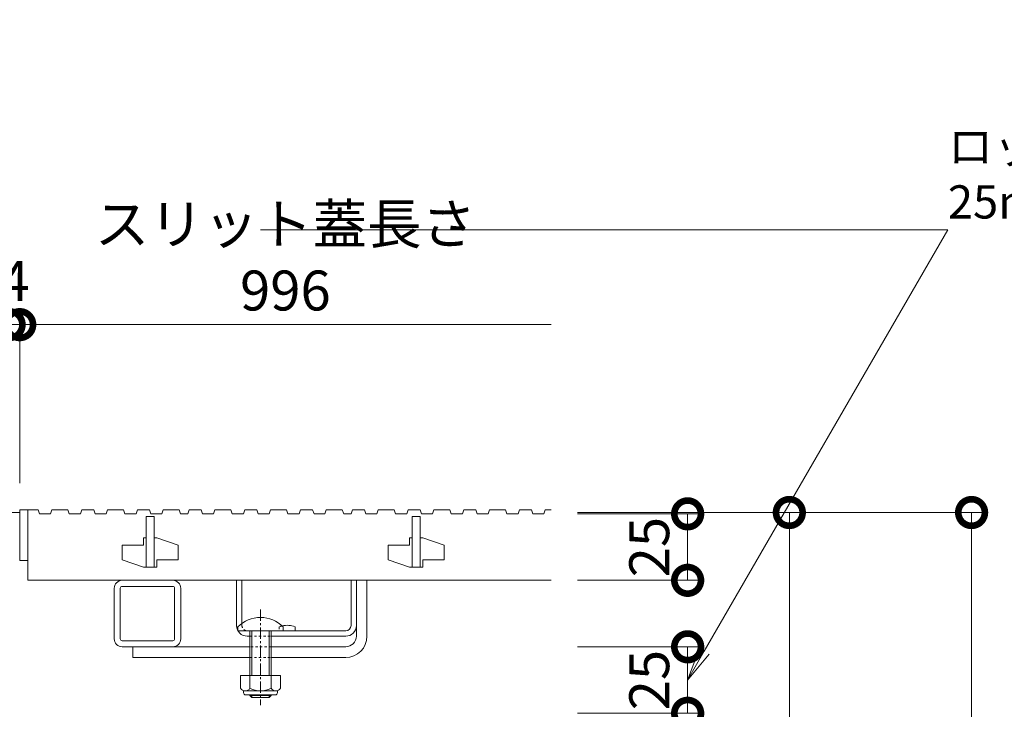
# Model space of a CAD drawing. Units: millimetres. Extents: x 1349 to 4381, y 84 to 1859.
# Drawn here: x 2586 to 2956, y 525 to 784 of the extents above; entities that cross this region are included whole.
import ezdxf
from ezdxf import colors
from ezdxf.entities.mleader import LeaderData, LeaderLine
from ezdxf.math import Vec2, Vec3

# ---------------------------------------------------------------- set-up
doc = ezdxf.new("R2010")
doc.units = ezdxf.units.MM
doc.linetypes.add('中心線（短）', pattern=[6.773333, 4.233333, -0.846667, 0.846667, -0.846667])
doc.linetypes.add('点線（標準）', pattern=[1.693333, 0.846667, -0.846667])
for name, color, linetype, lineweight in [('(K)スライドスクリューロック', 7, 'Continuous', 9), ('(K)スリット蓋', 3, 'Continuous', 9), ('(K)ホルダー', 2, 'Continuous', 9), ('(K)寸法', 7, 'Continuous', 9), ('(K)寸法 @ 5', 7, 'Continuous', 9), ('(K)引出線 @ 5', 7, 'Continuous', 9), ('(K)枠', 7, 'Continuous', 9), ('(K)角パイプ（蓋受け）', 7, 'Continuous', 9)]:
    doc.layers.add(name, color=color, linetype=linetype, lineweight=lineweight)
doc.styles.add('(K)MSゴシック', font='MS Gothic.ttf')
doc.styles.add('文字_異尺度_H2.5', font='MS Gothic.ttf', dxfattribs={"height": 2.5})
doc.dimstyles.new('KAD-1', dxfattribs={"dimtxt": 3, "dimasz": 4, "dimexe": 1, "dimexo": 2, "dimgap": 1, "dimtad": 1, "dimdec": 1, "dimdsep": 46, "dimtxsty": '(K)MSゴシック', "dimblk": 'DOTSMALL', "dimcen": 0, "dimclrd": 7, "dimclre": 256, "dimclrt": 2, "dimadec": 0, "dimazin": 0, "dimtfac": 1, "dimtdec": 1, "dimtmove": 0, "dimatfit": 3, "dimldrblk": 'DOTSMALL', "dimfxl": 1, "dimlwd": -1, "dimlwe": -1, "dimarcsym": 0})

# ---------------------------------------------------------------- blocks, each defined once
blk = doc.blocks.new('_DotSmall')
at = {"color": 0, "linetype": 'ByBlock', "const_width": 0.5}
blk.add_lwpolyline([(-0.0625, 0, 1), (0.0625, 0, 1)], format="xyb", close=True, dxfattribs=at)
blk = doc.blocks.new('*D25')
at = {"layer": '(K)寸法', "transparency": 16777216}
for p, q in [((1585.93, 610.17), (1585.93, 674.82)), ((2581.93, 610.17), (2581.93, 674.82))]:
    blk.add_line(p, q, dxfattribs=at)
at = {"layer": '(K)寸法', "color": 7, "transparency": 16777216}
blk.add_line((1585.93, 669.82), (2581.93, 669.82), dxfattribs=at)
at = {"layer": 'Defpoints', "color": 0, "linetype": 'Continuous', "lineweight": 9, "transparency": 16777216}
for p in [(2581.93, 669.82), (1585.93, 600.17), (2581.93, 600.17)]:
    blk.add_point(p, dxfattribs=at)
at = {"layer": '(K)寸法', "color": 7, "linetype": 'Continuous', "transparency": 16777216, "xscale": 20, "yscale": 20, "zscale": 20, "rotation": 180}
blk.add_blockref('_DotSmall', (1585.93, 669.82), dxfattribs=at)
at = {"layer": '(K)寸法', "color": 7, "linetype": 'Continuous', "transparency": 16777216, "xscale": 20, "yscale": 20, "zscale": 20}
blk.add_blockref('_DotSmall', (2581.93, 669.82), dxfattribs=at)
at = {"layer": '(K)寸法', "color": 2, "linetype": 'Continuous', "lineweight": 9, "transparency": 16777216, "insert": (2083.93, 695.16), "char_height": 15, "attachment_point": 5, "style": '(K)MSゴシック', "bg_fill": 3, "box_fill_scale": 1.1, "bg_fill_color": 9, "bg_fill_true_color": 13158600, "bg_fill_transparency": 0}
blk.add_mtext('スリット蓋長さ\\P996', dxfattribs=at)
blk = doc.blocks.new('*D26')
at = {"layer": '(K)寸法', "transparency": 16777216}
for p, q in [((2581.93, 610.17), (2581.93, 674.82)), ((2585.93, 610.17), (2585.93, 674.82))]:
    blk.add_line(p, q, dxfattribs=at)
at = {"layer": '(K)寸法', "color": 7, "transparency": 16777216}
for p, q in [((2581.93, 669.82), (2561.93, 669.82)), ((2581.93, 669.82), (2585.93, 669.82)), ((2585.93, 669.82), (2605.93, 669.82))]:
    blk.add_line(p, q, dxfattribs=at)
at = {"layer": 'Defpoints', "color": 0, "linetype": 'Continuous', "lineweight": 9, "transparency": 16777216}
for p in [(2585.93, 669.82), (2581.93, 600.17), (2585.93, 600.17)]:
    blk.add_point(p, dxfattribs=at)
at = {"layer": '(K)寸法', "color": 7, "linetype": 'Continuous', "transparency": 16777216, "xscale": 20, "yscale": 20, "zscale": 20}
blk.add_blockref('_DotSmall', (2581.93, 669.82), dxfattribs=at)
at = {"layer": '(K)寸法', "color": 7, "linetype": 'Continuous', "transparency": 16777216, "xscale": 20, "yscale": 20, "zscale": 20, "rotation": 180}
blk.add_blockref('_DotSmall', (2585.93, 669.82), dxfattribs=at)
at = {"layer": '(K)寸法', "color": 2, "linetype": 'Continuous', "lineweight": 9, "transparency": 16777216, "insert": (2583.93, 684.32), "char_height": 15, "attachment_point": 5, "style": '(K)MSゴシック', "bg_fill": 3, "box_fill_scale": 1.1, "bg_fill_color": 9, "bg_fill_true_color": 13158600, "bg_fill_transparency": 0}
blk.add_mtext('4', dxfattribs=at)
blk = doc.blocks.new('*D3')
at = {"layer": '(K)寸法', "transparency": 16777216}
for p, q in [((2795.59, 599.17), (2948.64, 599.17)), ((2795.59, 349.17), (2948.64, 349.17))]:
    blk.add_line(p, q, dxfattribs=at)
at = {"layer": '(K)寸法', "color": 7, "transparency": 16777216}
blk.add_line((2943.64, 349.17), (2943.64, 599.17), dxfattribs=at)
at = {"layer": 'Defpoints', "color": 0, "linetype": 'Continuous', "lineweight": 9, "transparency": 16777216}
for p in [(2785.59, 599.17), (2943.64, 599.17), (2785.59, 349.17)]:
    blk.add_point(p, dxfattribs=at)
at = {"layer": '(K)寸法', "color": 7, "linetype": 'Continuous', "transparency": 16777216, "xscale": 20, "yscale": 20, "zscale": 20}
for p, rotation in [((2943.64, 599.17), 90), ((2943.64, 349.17), 270)]:
    blk.add_blockref('_DotSmall', p, dxfattribs=dict(at, rotation=rotation))
at = {"layer": '(K)寸法', "color": 2, "linetype": 'Continuous', "lineweight": 9, "transparency": 16777216, "insert": (2918.19, 474.17), "char_height": 15, "attachment_point": 5, "rotation": 90, "style": '(K)MSゴシック', "bg_fill": 3, "box_fill_scale": 1.1, "bg_fill_color": 9, "bg_fill_true_color": 13158600, "bg_fill_transparency": 0}
blk.add_mtext('枠高さ\\P250', dxfattribs=at)
blk = doc.blocks.new('*D4')
at = {"layer": '(K)寸法', "transparency": 16777216}
for p, q in [((2795.59, 598.67), (2841.94, 598.67)), ((2795.59, 573.67), (2841.94, 573.67))]:
    blk.add_line(p, q, dxfattribs=at)
at = {"layer": '(K)寸法', "color": 7, "transparency": 16777216}
blk.add_line((2836.94, 573.67), (2836.94, 598.67), dxfattribs=at)
at = {"layer": 'Defpoints', "color": 0, "linetype": 'Continuous', "lineweight": 9, "transparency": 16777216}
for p in [(2785.59, 598.67), (2836.94, 598.67), (2785.59, 573.67)]:
    blk.add_point(p, dxfattribs=at)
at = {"layer": '(K)寸法', "color": 2, "linetype": 'Continuous', "lineweight": 9, "transparency": 16777216, "insert": (2824.44, 586.17), "char_height": 15, "attachment_point": 5, "rotation": 90, "style": '(K)MSゴシック', "bg_fill": 3, "box_fill_scale": 1.1, "bg_fill_color": 9, "bg_fill_true_color": 13158600, "bg_fill_transparency": 0}
blk.add_mtext('25', dxfattribs=at)
at = {"layer": '(K)寸法', "color": 7, "linetype": 'Continuous', "transparency": 16777216, "xscale": 20, "yscale": 20, "zscale": 20}
for p, rotation in [((2836.94, 598.67), 90), ((2836.94, 573.67), 270)]:
    blk.add_blockref('_DotSmall', p, dxfattribs=dict(at, rotation=rotation))
blk = doc.blocks.new('*D5')
at = {"layer": '(K)寸法', "transparency": 16777216}
for p, q in [((2795.59, 548.67), (2841.94, 548.67)), ((2795.59, 523.67), (2841.94, 523.67))]:
    blk.add_line(p, q, dxfattribs=at)
at = {"layer": '(K)寸法', "color": 7, "transparency": 16777216}
blk.add_line((2836.94, 523.67), (2836.94, 548.67), dxfattribs=at)
at = {"layer": 'Defpoints', "color": 0, "linetype": 'Continuous', "lineweight": 9, "transparency": 16777216}
for p in [(2785.59, 548.67), (2836.94, 548.67), (2785.59, 523.67)]:
    blk.add_point(p, dxfattribs=at)
at = {"layer": '(K)寸法', "color": 2, "linetype": 'Continuous', "lineweight": 9, "transparency": 16777216, "insert": (2824.44, 536.17), "char_height": 15, "attachment_point": 5, "rotation": 90, "style": '(K)MSゴシック', "bg_fill": 3, "box_fill_scale": 1.1, "bg_fill_color": 9, "bg_fill_true_color": 13158600, "bg_fill_transparency": 0}
blk.add_mtext('25', dxfattribs=at)
at = {"layer": '(K)寸法', "color": 7, "linetype": 'Continuous', "transparency": 16777216, "xscale": 20, "yscale": 20, "zscale": 20}
for p, rotation in [((2836.94, 548.67), 90), ((2836.94, 523.67), 270)]:
    blk.add_blockref('_DotSmall', p, dxfattribs=dict(at, rotation=rotation))
blk = doc.blocks.new('*D8')
at = {"layer": '(K)寸法', "transparency": 16777216}
for p, q in [((2795.59, 599.17), (2880.15, 599.17)), ((2766.43, 355.37), (2880.15, 355.37))]:
    blk.add_line(p, q, dxfattribs=at)
at = {"layer": '(K)寸法', "color": 7, "transparency": 16777216}
blk.add_line((2875.15, 355.37), (2875.15, 599.17), dxfattribs=at)
at = {"layer": 'Defpoints', "color": 0, "linetype": 'Continuous', "lineweight": 9, "transparency": 16777216}
for p in [(2785.59, 599.17), (2875.15, 599.17), (2756.43, 355.37)]:
    blk.add_point(p, dxfattribs=at)
at = {"layer": '(K)寸法', "color": 7, "linetype": 'Continuous', "transparency": 16777216, "xscale": 20, "yscale": 20, "zscale": 20}
for p, rotation in [((2875.15, 599.17), 90), ((2875.15, 355.37), 270)]:
    blk.add_blockref('_DotSmall', p, dxfattribs=dict(at, rotation=rotation))
at = {"layer": '(K)寸法', "color": 2, "linetype": 'Continuous', "lineweight": 9, "transparency": 16777216, "insert": (2862.65, 477.27), "char_height": 15, "attachment_point": 5, "rotation": 90, "style": '(K)MSゴシック', "bg_fill": 3, "box_fill_scale": 1.1, "bg_fill_color": 9, "bg_fill_true_color": 13158600, "bg_fill_transparency": 0}
blk.add_mtext('243.8', dxfattribs=at)
blk = doc.blocks.new('_Open')
at = {"color": 0, "linetype": 'ByBlock', "lineweight": -2}
for p, q in [((-1, 0.167), (0, 0)), ((-1, -0.167), (0, 0)), ((0, 0), (-1, 0))]:
    blk.add_line(p, q, dxfattribs=at)

msp = doc.modelspace()

# ---------------------------------------------------------------- linework, layer by layer
at = {"layer": '(K)スライドスクリューロック', "color": 7, "linetype": 'Continuous', "lineweight": 9}
for p, q in [((2712.43, 552.67), (2712.43, 573.67)), ((2712.43, 573.67), (2716.43, 573.67)), ((2716.43, 552.67), (2716.43, 573.67)), ((2628.43, 548.67), (2672.43, 548.67)), ((2628.43, 548.67), (2628.43, 544.67)), ((2708.43, 548.67), (2680.43, 548.67)), ((2672.43, 544.67), (2628.43, 544.67)), ((2708.43, 544.67), (2680.43, 544.67))]:
    msp.add_line(p, q, dxfattribs=at)
at = {"layer": '(K)スライドスクリューロック', "color": 7, "linetype": '中心線（短）', "lineweight": 9}
msp.add_line((2676.43, 562.7), (2676.43, 526.67), dxfattribs=at)
at = {"layer": '(K)スライドスクリューロック', "color": 6, "linetype": 'Continuous', "lineweight": 9}
for p, q in [((2667.93, 554.67), (2667.93, 556.17)), ((2684.93, 556.17), (2684.93, 554.67)), ((2667.93, 554.67), (2684.93, 554.67)), ((2672.43, 544.67), (2672.43, 554.67)), ((2673.18, 544.67), (2673.18, 554.67)), ((2679.68, 554.67), (2679.68, 544.67)), ((2680.43, 554.67), (2680.43, 544.67)), ((2672.43, 537.9), (2672.43, 544.67)), ((2673.18, 537.9), (2673.18, 544.67)), ((2679.68, 544.67), (2679.68, 537.9)), ((2680.43, 544.67), (2680.43, 537.9)), ((2672.43, 530.37), (2672.43, 530.6)), ((2680.43, 530.37), (2672.43, 530.37)), ((2673.18, 529.67), (2672.43, 530.37)), ((2673.18, 529.67), (2673.18, 530.6)), ((2679.68, 529.67), (2673.18, 529.67)), ((2679.68, 530.6), (2679.68, 529.67)), ((2679.68, 529.67), (2680.43, 530.37)), ((2680.43, 530.6), (2680.43, 530.37))]:
    msp.add_line(p, q, dxfattribs=at)
at = {"layer": '(K)スライドスクリューロック', "color": 7, "linetype": '点線（標準）', "lineweight": 9}
for p, q in [((2680.43, 548.67), (2672.43, 548.67)), ((2672.43, 544.67), (2680.43, 544.67))]:
    msp.add_line(p, q, dxfattribs=at)
at = {"layer": '(K)スライドスクリューロック', "color": 2, "linetype": 'Continuous', "lineweight": 9}
for p, q in [((2683.93, 537.9), (2668.93, 537.9)), ((2668.93, 537.9), (2668.93, 533.1)), ((2672.43, 537.9), (2672.43, 533.1)), ((2680.43, 537.9), (2680.43, 533.1)), ((2683.93, 537.9), (2683.93, 533.1)), ((2670.08, 531.35), (2670.08, 532.19)), ((2682.18, 532.1), (2670.68, 532.1)), ((2670.83, 530.6), (2682.03, 530.6)), ((2682.78, 531.35), (2682.78, 532.19))]:
    msp.add_line(p, q, dxfattribs=at)
at = {"layer": '(K)スライドスクリューロック', "color": 6, "linetype": 'Continuous', "lineweight": 9}
msp.add_arc((2676.43, 547.7), 12, 44.9005, 135.0995, dxfattribs=at)
at = {"layer": '(K)スライドスクリューロック', "color": 7, "linetype": 'Continuous', "lineweight": 9}
for radius in [8, 4]:
    msp.add_arc((2708.43, 552.67), radius, 270, 0, dxfattribs=at)
at = {"layer": '(K)スライドスクリューロック', "color": 2, "linetype": 'Continuous', "lineweight": 9}
for centre, radius, start, end in [((2670.68, 534.13), 2.03, 210.518, 329.482), ((2676.43, 540.6), 8.5, 241.9287, 298.0715), ((2682.18, 534.13), 2.03, 210.5145, 329.4851), ((2670.83, 531.35), 0.75, 180, 270), ((2682.03, 531.35), 0.75, 270, 0)]:
    msp.add_arc(centre, radius, start, end, dxfattribs=at)
at = {"layer": '(K)スリット蓋', "color": 3, "linetype": 'Continuous', "lineweight": 9}
for p, q in [((2609.26, 600.17), (2608.74, 598.67)), ((2609.26, 600.17), (2613.76, 600.17)), ((2613.76, 600.17), (2614.27, 598.67)), ((2618.91, 600.17), (2618.39, 598.67)), ((2618.91, 600.17), (2624.91, 600.17)), ((2624.91, 600.17), (2625.42, 598.67)), ((2630.19, 600.17), (2629.67, 598.67)), ((2630.19, 600.17), (2634.69, 600.17)), ((2634.69, 600.17), (2635.21, 598.67)), ((2639.84, 600.17), (2639.33, 598.67)), ((2639.84, 600.17), (2645.84, 600.17)), ((2645.84, 600.17), (2646.36, 598.67)), ((2649.63, 600.17), (2649.12, 598.67)), ((2649.63, 600.17), (2654.13, 600.17)), ((2654.13, 600.17), (2654.65, 598.67)), ((2659.29, 600.17), (2658.77, 598.67)), ((2659.29, 600.17), (2665.29, 600.17)), ((2665.29, 600.17), (2665.8, 598.67)), ((2670.57, 600.17), (2670.05, 598.67)), ((2670.57, 600.17), (2675.07, 600.17)), ((2675.07, 600.17), (2675.58, 598.67)), ((2680.22, 600.17), (2679.7, 598.67)), ((2680.22, 600.17), (2686.22, 600.17)), ((2686.22, 600.17), (2686.74, 598.67)), ((2691.5, 600.17), (2690.98, 598.67)), ((2691.5, 600.17), (2696, 600.17)), ((2696, 600.17), (2696.52, 598.67)), ((2701.15, 600.17), (2700.64, 598.67)), ((2701.15, 600.17), (2707.15, 600.17)), ((2707.15, 600.17), (2707.67, 598.67)), ((2710.94, 600.17), (2710.43, 598.67)), ((2710.94, 600.17), (2715.44, 600.17)), ((2715.44, 600.17), (2715.96, 598.67)), ((2720.6, 600.17), (2720.08, 598.67)), ((2720.6, 600.17), (2726.6, 600.17)), ((2726.6, 600.17), (2727.11, 598.67)), ((2731.88, 600.17), (2731.36, 598.67)), ((2731.88, 600.17), (2736.38, 600.17)), ((2736.38, 600.17), (2736.89, 598.67)), ((2741.53, 600.17), (2741.02, 598.67)), ((2741.53, 600.17), (2747.53, 600.17)), ((2747.53, 600.17), (2748.05, 598.67)), ((2752.81, 600.17), (2752.3, 598.67)), ((2614.27, 598.67), (2618.39, 598.67)), ((2625.42, 598.67), (2629.67, 598.67)), ((2633.43, 597.67), (2633.43, 578.67)), ((2633.43, 597.67), (2636.43, 597.67)), ((2635.21, 598.67), (2639.33, 598.67)), ((2636.43, 597.67), (2636.43, 578.67)), ((2646.36, 598.67), (2649.12, 598.67)), ((2654.65, 598.67), (2658.77, 598.67)), ((2665.8, 598.67), (2670.05, 598.67)), ((2675.58, 598.67), (2679.7, 598.67)), ((2686.74, 598.67), (2690.98, 598.67)), ((2696.52, 598.67), (2700.64, 598.67)), ((2707.67, 598.67), (2710.43, 598.67)), ((2715.96, 598.67), (2720.08, 598.67)), ((2727.11, 598.67), (2731.36, 598.67)), ((2733.43, 597.67), (2733.43, 578.67)), ((2736.43, 597.67), (2733.43, 597.67)), ((2736.43, 597.67), (2736.43, 578.67)), ((2736.89, 598.67), (2741.02, 598.67)), ((2748.05, 598.67), (2752.3, 598.67)), ((2632.43, 589.67), (2632.43, 586.92)), ((2633.43, 589.67), (2632.43, 589.67)), ((2637.43, 589.67), (2636.43, 589.67)), ((2637.43, 589.67), (2645.43, 586.92)), ((2732.43, 589.67), (2732.43, 586.92)), ((2733.43, 589.67), (2732.43, 589.67)), ((2737.43, 589.67), (2736.43, 589.67)), ((2737.43, 589.67), (2745.43, 586.92)), ((2624.43, 586.92), (2624.43, 581.42)), ((2624.43, 586.92), (2632.43, 586.92)), ((2645.43, 586.92), (2645.43, 581.42)), ((2724.43, 586.92), (2724.43, 581.42)), ((2724.43, 586.92), (2732.43, 586.92)), ((2745.43, 586.92), (2745.43, 581.42)), ((2585.93, 581.17), (2588.93, 581.17)), ((2624.43, 581.42), (2632.43, 578.67)), ((2637.43, 581.42), (2637.43, 578.67)), ((2637.43, 581.42), (2645.43, 581.42)), ((2724.43, 581.42), (2732.43, 578.67)), ((2737.43, 581.42), (2737.43, 578.67)), ((2737.43, 581.42), (2745.43, 581.42)), ((2637.43, 578.67), (2632.43, 578.67)), ((2737.43, 578.67), (2732.43, 578.67))]:
    msp.add_line(p, q, dxfattribs=at)
at = {"layer": '(K)ホルダー', "color": 2, "linetype": 'Continuous', "lineweight": 9}
for p, q in [((2667.43, 556.67), (2667.43, 573.67)), ((2667.43, 573.67), (2669.43, 573.67)), ((2669.43, 557.44), (2669.43, 573.67)), ((2710.43, 556.67), (2710.43, 573.67)), ((2710.43, 573.67), (2712.43, 573.67)), ((2712.43, 556.67), (2712.43, 573.67)), ((2689.43, 556.17), (2689.43, 554.67)), ((2708.43, 554.67), (2671.43, 554.67)), ((2672.43, 552.67), (2671.43, 552.67)), ((2708.43, 552.67), (2680.43, 552.67))]:
    msp.add_line(p, q, dxfattribs=at)
at = {"layer": '(K)ホルダー', "color": 2, "linetype": '点線（標準）', "lineweight": 9}
for p, q in [((2669.43, 557.44), (2669.43, 556.67)), ((2683.43, 556.17), (2683.43, 554.67)), ((2672.43, 552.67), (2680.43, 552.67))]:
    msp.add_line(p, q, dxfattribs=at)
at = {"layer": '(K)ホルダー', "color": 2, "linetype": 'Continuous', "lineweight": 9}
for centre, radius, start, end in [((2671.43, 556.67), 4, 180, 270), ((2686.43, 548.97), 7.8, 67.3801, 103.9802), ((2708.43, 556.67), 4, 270, 0), ((2708.43, 556.67), 2, 270, 0)]:
    msp.add_arc(centre, radius, start, end, dxfattribs=at)
at = {"layer": '(K)ホルダー', "color": 2, "linetype": '点線（標準）', "lineweight": 9}
for centre, radius, start, end in [((2671.43, 556.67), 2, 180, 270), ((2686.43, 548.97), 7.8, 103.9802, 112.6199)]:
    msp.add_arc(centre, radius, start, end, dxfattribs=at)
at = {"layer": '(K)枠', "color": 7, "linetype": 'Continuous', "lineweight": 9}
msp.add_line((2585.93, 599.17), (2581.93, 599.17), dxfattribs=at)
at = {"layer": '(K)角パイプ（蓋受け）', "color": 7, "linetype": 'Continuous', "lineweight": 9}
for p, q in [((2624.43, 573.67), (2643.43, 573.67)), ((2621.43, 551.67), (2621.43, 570.67)), ((2623.73, 570.67), (2623.73, 551.67)), ((2643.43, 571.37), (2624.43, 571.37)), ((2644.13, 551.67), (2644.13, 570.67)), ((2646.43, 570.67), (2646.43, 551.67)), ((2624.43, 550.97), (2643.43, 550.97)), ((2643.43, 548.67), (2624.43, 548.67))]:
    msp.add_line(p, q, dxfattribs=at)
for centre, radius, start, end in [((2624.43, 570.67), 3, 90, 180), ((2643.43, 570.67), 3, 0, 90), ((2624.43, 570.67), 0.7, 90, 180), ((2643.43, 570.67), 0.7, 0, 90), ((2624.43, 551.67), 3, 180, 270), ((2624.43, 551.67), 0.7, 180, 270), ((2643.43, 551.67), 3, 270, 0), ((2643.43, 551.67), 0.7, 270, 0)]:
    msp.add_arc(centre, radius, start, end, dxfattribs=at)

# ---------------------------------------------------------------- texts
at = {"layer": '(K)寸法', "linetype": 'Continuous', "lineweight": 9, "insert": (2685.76, 695.16), "char_height": 15, "attachment_point": 5, "style": '(K)MSゴシック', "bg_fill": 3, "box_fill_scale": 1.1, "bg_fill_color": 9, "bg_fill_true_color": 13158600, "bg_fill_transparency": 0}
msp.add_mtext('{\\C2;スリット蓋長さ\\P996}', dxfattribs=at)

# ---------------------------------------------------------------- dimensions: what is measured, and where the dimension line sits
at = {"layer": '(K)寸法 @ 5', "linetype": 'Continuous', "lineweight": 9}
dim = msp.add_linear_dim(base=(2943.64, 599.17), p1=(2785.59, 349.17), p2=(2785.59, 599.17), angle=90, text='枠高さ\\P<>', dimstyle='KAD-1', override={"dimscale": 5, "dimtix": 0, "dimtofl": 1, "dimtmove": 0, "dimatfit": 3}, dxfattribs=at)
dim.commit()
dim.dimension.update_dxf_attribs({"geometry": '*D3', "text_midpoint": (2918.19, 474.17)})

# ---------------------------------------------------------------- next in the draw order: dimensions: what is measured, and where the dimension line sits
dim = msp.add_linear_dim(base=(2581.93, 669.82), p1=(1585.93, 600.17), p2=(2581.93, 600.17), text='スリット蓋長さ\\P<>', dimstyle='KAD-1', override={"dimscale": 5, "dimtix": 0, "dimtofl": 1, "dimtmove": 1, "dimatfit": 3}, dxfattribs=at)
dim.commit()
dim.dimension.update_dxf_attribs({"geometry": '*D25', "text_midpoint": (2083.93, 695.16)})
for base, p1, p2, picture, middle in [((2836.94, 598.67), (2785.59, 573.67), (2785.59, 598.67), '*D4', (2836.94, 586.17)), ((2836.94, 548.67), (2785.59, 523.67), (2785.59, 548.67), '*D5', (2836.94, 536.17))]:
    dim = msp.add_linear_dim(base=base, p1=p1, p2=p2, angle=90, dimstyle='KAD-1', override={"dimscale": 5, "dimtix": 0, "dimtofl": 1, "dimtmove": 1, "dimatfit": 3}, dxfattribs=at)
    dim.commit()
    dim.dimension.update_dxf_attribs({"geometry": picture, "text_midpoint": middle, "dimtype": 128})

# ---------------------------------------------------------------- next in the draw order: dimensions: what is measured, and where the dimension line sits
dim = msp.add_linear_dim(base=(2585.93, 669.82), p1=(2581.93, 600.17), p2=(2585.93, 600.17), dimstyle='KAD-1', override={"dimscale": 5, "dimtix": 0, "dimtofl": 1, "dimtmove": 1, "dimatfit": 3}, dxfattribs=at)
dim.commit()
dim.dimension.update_dxf_attribs({"geometry": '*D26', "text_midpoint": (2583.93, 671.82), "dimtype": 128})
dim = msp.add_linear_dim(base=(2875.15, 599.17), p1=(2756.43, 355.37), p2=(2785.59, 599.17), angle=270, dimstyle='KAD-1', override={"dimscale": 5, "dimtix": 0, "dimtofl": 1, "dimtmove": 1, "dimatfit": 3}, dxfattribs=at)
dim.commit()
dim.dimension.update_dxf_attribs({"geometry": '*D8', "text_midpoint": (2862.65, 477.27)})

# ---------------------------------------------------------------- next in the draw order: linework, layer by layer
at = {"layer": '(K)スリット蓋', "color": 3, "linetype": 'Continuous', "lineweight": 9}
for p, q in [((2585.93, 600.17), (2592.82, 600.17)), ((2585.93, 600.17), (2585.93, 581.17)), ((2588.93, 600.17), (2588.93, 573.67)), ((2592.82, 600.17), (2593.34, 598.67)), ((2597.97, 600.17), (2597.46, 598.67)), ((2597.97, 600.17), (2603.97, 600.17)), ((2603.97, 600.17), (2604.49, 598.67)), ((2752.81, 600.17), (2757.31, 600.17)), ((2757.31, 600.17), (2757.83, 598.67)), ((2762.46, 600.17), (2761.95, 598.67)), ((2762.46, 600.17), (2768.46, 600.17)), ((2768.46, 600.17), (2768.98, 598.67)), ((2773.75, 600.17), (2773.23, 598.67)), ((2773.75, 600.17), (2778.25, 600.17)), ((2778.25, 600.17), (2778.76, 598.67)), ((2783.4, 600.17), (2782.88, 598.67)), ((2783.4, 600.17), (2785.59, 600.17)), ((2593.34, 598.67), (2597.46, 598.67)), ((2604.49, 598.67), (2608.74, 598.67)), ((2757.83, 598.67), (2761.95, 598.67)), ((2768.98, 598.67), (2773.23, 598.67)), ((2778.76, 598.67), (2782.88, 598.67)), ((2588.93, 573.67), (2785.59, 573.67))]:
    msp.add_line(p, q, dxfattribs=at)
at = {"layer": '(K)寸法', "linetype": 'Continuous', "lineweight": 9}
for p, q in [((2585.93, 610.17), (2585.93, 674.82)), ((2585.93, 669.82), (2785.59, 669.82))]:
    msp.add_line(p, q, dxfattribs=at)

# ---------------------------------------------------------------- next in the draw order: block references
at = {"layer": '(K)寸法', "linetype": 'Continuous', "lineweight": 9, "xscale": 20, "yscale": 20, "zscale": 20, "rotation": 180}
msp.add_blockref('_DotSmall', (2585.93, 669.82), dxfattribs=at)

# ---------------------------------------------------------------- next in the draw order: leaders
at = {"layer": '(K)引出線 @ 5', "linetype": 'Continuous', "lineweight": 9}
ml = msp.add_multileader_mtext('Standard', dxfattribs=at)
ml.set_content('{\\C2;スリット蓋受\\P角パイプ\u3000□25×25×2.3}', color=256, style='文字_異尺度_H2.5')
ml.set_leader_properties(linetype='Continuous', lineweight=5)
ml.set_arrow_properties(name='OPEN')
ml.build(insert=Vec2(0, 0))
ml.multileader.update_dxf_attribs({"has_dogleg": 0, "text_left_attachment_type": 5, "text_right_attachment_type": 5, "arrow_head_size": 12.5, "scale": 5})
ctx = ml.context
ctx.base_point, ctx.scale, ctx.char_height, ctx.arrow_head_size, ctx.landing_gap_size, ctx.plane_origin = Vec3(1640.82, 744.87), 5, 12.5, 12.5, 0, Vec3(1849.43, 573.67)
ctx.left_attachment, ctx.right_attachment = 5, 5
notes = []
notes.append((ctx, [(0, (1, 1, 0), (1865.59, 744.87), (-1, 0), 40, [(0, [(1924.43, 573.67)], 0, [])])]))
ctx.mtext.insert, ctx.mtext.width, ctx.mtext.flow_direction = Vec3(1640.82, 782.6), 193.8486, 5
ml = msp.add_multileader_mtext('Standard', dxfattribs=at)
ml.set_content('{\\C2;ロック金具をスライドさせるため\\P25mm以上の隙間の確保が必要}', color=256, style='文字_異尺度_H2.5')
ml.set_leader_properties(linetype='Continuous', lineweight=5)
ml.set_arrow_properties(name='OPEN')
ml.build(insert=Vec2(0, 0))
ml.multileader.update_dxf_attribs({"has_dogleg": 0, "text_left_attachment_type": 5, "text_right_attachment_type": 5, "arrow_head_size": 12.5, "scale": 5})
ctx = ml.context
ctx.base_point, ctx.scale, ctx.char_height, ctx.arrow_head_size, ctx.landing_gap_size, ctx.plane_origin = Vec3(2934.72, 705.52), 5, 12.5, 12.5, 0, Vec3(2836.94, 536.17)
ctx.left_attachment, ctx.right_attachment = 5, 5
notes.append((ctx, [(0, (1, 1, 0), (2894.72, 705.52), (1, 0), 40, [(0, [(2836.94, 536.17)], 0, [])])]))
ctx.mtext.insert, ctx.mtext.flow_direction = Vec3(2934.72, 743.06), 5
for ctx, leaders in notes:
    for number, flags, end, landing, length, lines in leaders:
        leader = LeaderData()
        leader.index, (leader.has_last_leader_line, leader.has_dogleg_vector, leader.attachment_direction) = number, flags
        leader.last_leader_point, leader.dogleg_vector, leader.dogleg_length = Vec3(end), Vec3(landing), length
        for number, points, colour, breaks in lines:
            line = LeaderLine()
            line.index, line.vertices, line.color, line.breaks = number, Vec3.list(points), colors.encode_raw_color(colour), breaks
            leader.lines.append(line)
        ctx.leaders.append(leader)

doc.saveas('drawing.dxf')
